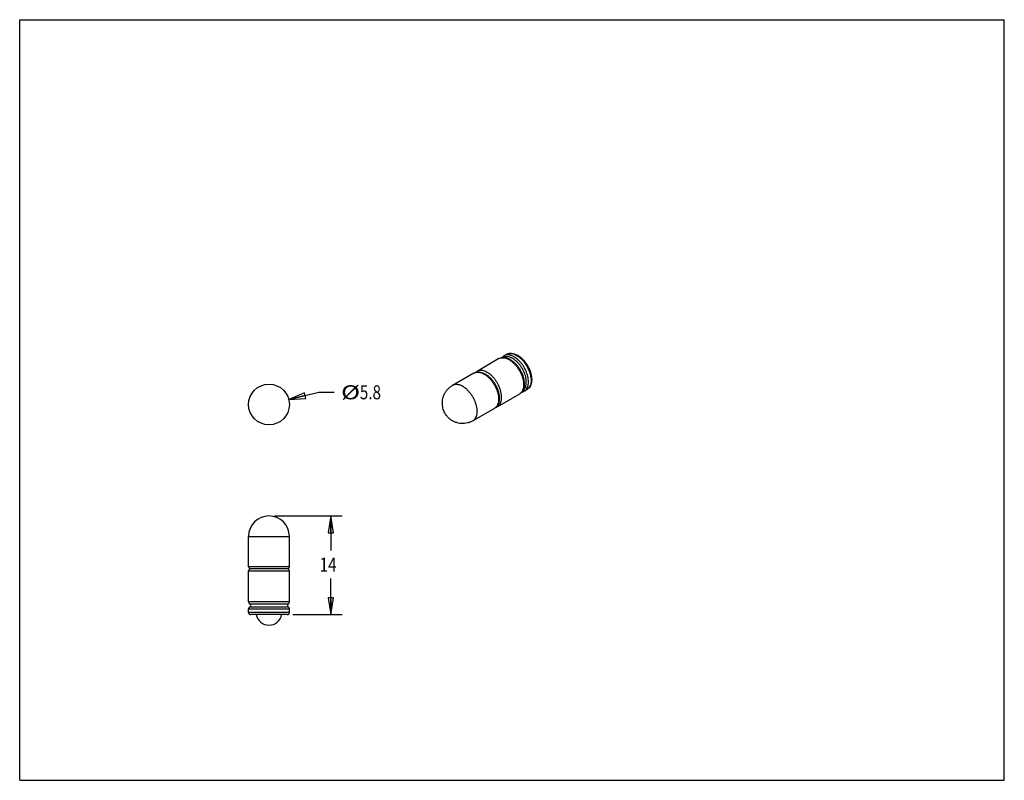
# Model space of a CAD drawing. Units: inches. Extents: x 0 to 11, y 0 to 8.5.
import ezdxf

# ---------------------------------------------------------------- set-up
doc = ezdxf.new("R2010")
doc.units = ezdxf.units.IN
doc.header["$LTSCALE"] = 0.605
doc.header["$MEASUREMENT"] = 0
doc.layers.get('0').update_dxf_attribs({"linetype": 'CONTINUOUS'})
doc.styles.get("Standard").update_dxf_attribs({"font": 'txt', "width": 0.8})
doc.dimstyles.new('DIMSTYLE_1', dxfattribs={"dimtxt": 0.15625, "dimasz": 0.1875, "dimexe": 0.18, "dimexo": 0.0625, "dimgap": 0.09, "dimtad": 0, "dimtih": 1, "dimtoh": 1, "dimlfac": 0.5, "dimzin": 4, "dimdsep": 46, "dimtxsty": 'Standard', "dimblk": 'CLOSED', "dimblk1": 'CLOSED', "dimblk2": 'CLOSED', "dimcen": 0.09, "dimadec": 0, "dimazin": 0, "dimtfac": 1, "dimtofl": 0, "dimtmove": 0, "dimatfit": 3, "dimldrblk": 'CLOSED', "dimfxl": 0, "dimtolj": 1, "dimtzin": 4, "dimarcsym": 0})
doc.dimstyles.new('DIMSTYLE_2', dxfattribs={"dimtxt": 0.15625, "dimasz": 0.1875, "dimexe": 0.18, "dimexo": 0.0625, "dimgap": 0.09, "dimtad": 0, "dimtih": 1, "dimtoh": 1, "dimlfac": 0.5, "dimzin": 4, "dimdsep": 46, "dimtxsty": 'Standard', "dimblk": 'CLOSED', "dimblk1": 'CLOSED', "dimblk2": 'CLOSED', "dimcen": 0.09, "dimadec": 0, "dimazin": 0, "dimtfac": 1, "dimtofl": 0, "dimtmove": 0, "dimatfit": 3, "dimldrblk": 'CLOSED', "dimfxl": 0, "dimtolj": 1, "dimtzin": 4, "dimarcsym": 0})

# ---------------------------------------------------------------- blocks, each defined once
blk = doc.blocks.new('_CLOSED')
at = {"color": 0, "linetype": 'ByBlock'}
for p, q in [((0, 0), (-1, 0.167)), ((-1, 0.167), (-1, -0.167)), ((-1, -0.167), (0, 0)), ((-1, 0), (0, 0))]:
    blk.add_line(p, q, dxfattribs=at)
blk = doc.blocks.new('*D')
at = {"color": 2, "linetype": 'CONTINUOUS'}
for p, q in [((3.007, 4.254), (3.341, 4.336)), ((3.341, 4.336), (3.513, 4.336)), ((2.848, 2.954), (3.601, 2.954)), ((3.476, 2.954), (3.476, 2.567)), ((3.476, 1.852), (3.476, 2.254)), ((3.053, 1.852), (3.601, 1.852))]:
    blk.add_line(p, q, dxfattribs=at)
at = {"color": 2, "linetype": 'CONTINUOUS', "xscale": 0.1875, "yscale": 0.1875, "zscale": 0.1875}
for p, rotation in [((3.007, 4.254), 193.720591), ((3.476, 2.954), 90), ((3.476, 1.852), 270)]:
    blk.add_blockref('_CLOSED', p, dxfattribs=dict(at, rotation=rotation))
at = {"color": 2, "linetype": 'CONTINUOUS'}
for s, width, p in [('%%c', 1.333333, (3.591, 4.258)), ('5.8', 0.8, (3.8, 4.258)), ('14', 0.8, (3.351, 2.332))]:
    blk.add_text(s, height=0.1562, dxfattribs=dict(at, width=width)).set_placement(p)

msp = doc.modelspace()

# ---------------------------------------------------------------- linework, layer by layer
at = {"color": 7, "linetype": 'CONTINUOUS'}
for p, q in [((0, 0), (0, 8.5)), ((0, 8.5), (11, 8.5)), ((11, 0), (11, 8.5)), ((5.437, 4.76), (5.409, 4.744)), ((5.354, 4.712), (5.109, 4.57)), ((5.075, 4.551), (4.836, 4.413)), ((5.582, 4.317), (5.337, 4.175)), ((5.665, 4.364), (5.637, 4.348)), ((5.303, 4.156), (5.064, 4.017)), ((2.557, 2.387), (2.557, 2.726)), ((3.014, 2.387), (3.014, 2.726)), ((2.557, 1.993), (2.557, 2.34)), ((2.99, 2.364), (2.581, 2.364)), ((3.014, 1.993), (3.014, 2.34)), ((2.557, 1.875), (2.557, 1.916)), ((3.014, 1.875), (3.014, 1.916)), ((2.99, 1.852), (2.581, 1.852)), ((0, 0), (11, 0))]:
    msp.add_line(p, q, dxfattribs=at)
at = {"color": 9, "linetype": 'CONTINUOUS'}
for p, q in [((5.665, 4.364), (5.665, 4.364)), ((5.064, 4.017), (5.064, 4.017)), ((2.557, 2.726), (3.014, 2.726)), ((3.014, 2.387), (2.557, 2.387)), ((2.557, 2.34), (3.014, 2.34)), ((3.014, 1.993), (2.557, 1.993)), ((2.557, 1.916), (3.014, 1.916)), ((3.014, 1.875), (2.557, 1.875)), ((2.57, 1.972), (3.001, 1.972)), ((2.57, 1.937), (3.001, 1.937))]:
    msp.add_line(p, q, dxfattribs=at)
at = {"color": 7, "linetype": 'CONTINUOUS'}
msp.add_circle((2.785, 4.2), 0.228, dxfattribs=at)
for centre, radius, start, end in [((2.785, 2.726), 0.228, 0, 180), ((2.581, 2.387), 0.0236, 180, 270), ((2.581, 2.34), 0.0236, 90, 180), ((2.99, 2.387), 0.0236, 270, 360), ((2.99, 2.34), 0.0236, 0, 90), ((2.581, 1.993), 0.0236, 180, 242.9643), ((2.99, 1.993), 0.0236, 297.0357, 360), ((2.581, 1.916), 0.0236, 117.0357, 180), ((2.581, 1.875), 0.0236, 180, 270), ((2.561, 1.954), 0.0197, 297.0357, 62.9643), ((3.01, 1.954), 0.0197, 117.0357, 242.9643), ((2.99, 1.875), 0.0236, 270, 360), ((2.99, 1.916), 0.0236, 0, 62.9643), ((2.785, 1.878), 0.144, 190.3889, 349.6111)]:
    msp.add_arc(centre, radius, start, end, dxfattribs=at)
for points, start_tangent, end_tangent in [([(5.384, 4.723), (5.391, 4.73), (5.409, 4.744)], (0.020968, 0.024643), (0.027962, 0.016144)), ([(5.437, 4.76), (5.458, 4.769), (5.483, 4.773), (5.509, 4.771), (5.537, 4.762), (5.563, 4.75)], (0.114529, 0.066123), (0.114637, -0.066219)), ([(5.563, 4.75), (5.591, 4.731), (5.618, 4.707), (5.642, 4.68), (5.664, 4.649), (5.683, 4.616), (5.699, 4.582), (5.71, 4.547), (5.717, 4.512), (5.72, 4.479)], (0.281881, -0.162748), (0.000002, -0.32549)), ([(5.354, 4.712), (5.375, 4.721), (5.398, 4.725), (5.424, 4.723)], (0.062695, 0.036197), (0.071346, -0.012276)), ([(5.424, 4.723), (5.452, 4.715), (5.481, 4.702), (5.509, 4.682), (5.535, 4.659), (5.56, 4.631), (5.582, 4.601), (5.6, 4.568), (5.616, 4.534), (5.627, 4.499), (5.634, 4.464), (5.637, 4.431)], (0.379742, -0.065337), (0, -0.385322)), ([(5.669, 4.642), (5.672, 4.637), (5.678, 4.627)], (0.009739, -0.014426), (0.007927, -0.015493)), ([(5.075, 4.551), (5.097, 4.56), (5.121, 4.564), (5.147, 4.562), (5.175, 4.553), (5.201, 4.541)], (0.114529, 0.066123), (0.114637, -0.066219)), ([(5.093, 4.559), (5.109, 4.57)], (0.014612, 0.013208), (0.017001, 0.009816)), ([(5.201, 4.541), (5.229, 4.522), (5.256, 4.498), (5.28, 4.471), (5.302, 4.44), (5.321, 4.407), (5.337, 4.373), (5.348, 4.338), (5.355, 4.303), (5.358, 4.27)], (0.281881, -0.162748), (0.000002, -0.32549)), ([(4.836, 4.017), (4.808, 4.036), (4.784, 4.058), (4.765, 4.081), (4.749, 4.106), (4.737, 4.132), (4.729, 4.159), (4.723, 4.187), (4.722, 4.217), (4.724, 4.25), (4.731, 4.281), (4.743, 4.312), (4.759, 4.341), (4.781, 4.369), (4.806, 4.392), (4.836, 4.413)], (-0.413837, 0.238923), (0.413835, 0.238926)), ([(5.637, 4.431), (5.636, 4.41), (5.632, 4.39), (5.627, 4.372)], (0, -0.059873), (-0.020711, -0.056177)), ([(5.72, 4.479), (5.717, 4.448), (5.71, 4.42), (5.699, 4.397), (5.684, 4.378), (5.665, 4.364)], (0, -0.132224), (-0.114509, -0.066112)), ([(5.627, 4.372), (5.616, 4.349), (5.601, 4.33), (5.582, 4.317)], (-0.025042, -0.067925), (-0.062695, -0.036197)), ([(5.637, 4.348), (5.616, 4.339), (5.607, 4.337)], (-0.02796, -0.016143), (-0.031823, -0.005838)), ([(5.358, 4.27), (5.355, 4.239), (5.348, 4.211), (5.337, 4.188), (5.322, 4.169), (5.303, 4.156)], (0, -0.132224), (-0.114509, -0.066112)), ([(5.337, 4.175), (5.319, 4.167)], (-0.016707, -0.009646), (-0.018401, -0.006013)), ([(5.064, 4.017), (5.034, 4.003), (5.002, 3.993), (4.968, 3.987), (4.934, 3.987), (4.899, 3.992), (4.866, 4.003), (4.836, 4.017)], (-0.206892, -0.119448), (-0.206893, 0.119447))]:
    msp.add_spline(points, degree=3, dxfattribs=dict(at, start_tangent=start_tangent, end_tangent=end_tangent))
at = {"color": 9, "linetype": 'CONTINUOUS'}
for points, start_tangent, end_tangent in [([(5.66, 4.449), (5.658, 4.478), (5.653, 4.508), (5.644, 4.539), (5.631, 4.569), (5.616, 4.599), (5.597, 4.628), (5.577, 4.654), (5.555, 4.677), (5.532, 4.697), (5.508, 4.713), (5.484, 4.725), (5.461, 4.732), (5.439, 4.734), (5.418, 4.731), (5.402, 4.725)], (0, 0.427993), (-0.376909, -0.205277)), ([(5.684, 4.453), (5.682, 4.483), (5.676, 4.515), (5.667, 4.547), (5.653, 4.58), (5.637, 4.612), (5.618, 4.642), (5.596, 4.67), (5.573, 4.694), (5.548, 4.715), (5.523, 4.732), (5.498, 4.745), (5.473, 4.752), (5.449, 4.754), (5.428, 4.751), (5.409, 4.744)], (0, 0.455448), (-0.395518, -0.228352)), ([(5.437, 4.76), (5.456, 4.768), (5.478, 4.771), (5.501, 4.768), (5.526, 4.761), (5.551, 4.749), (5.576, 4.732), (5.601, 4.711), (5.625, 4.686), (5.646, 4.658), (5.665, 4.628), (5.682, 4.596), (5.695, 4.564), (5.705, 4.531), (5.711, 4.499), (5.713, 4.469)], (0.395518, 0.228352), (0, -0.455448)), ([(5.354, 4.712), (5.373, 4.72), (5.395, 4.723), (5.418, 4.72), (5.443, 4.713), (5.468, 4.701), (5.494, 4.684), (5.518, 4.663), (5.542, 4.638), (5.563, 4.61), (5.582, 4.58), (5.599, 4.549), (5.612, 4.516), (5.622, 4.483), (5.628, 4.451), (5.63, 4.421)], (0.395518, 0.228352), (0, -0.455448)), ([(5.075, 4.551), (5.094, 4.559), (5.116, 4.562), (5.139, 4.559), (5.164, 4.552), (5.189, 4.54), (5.215, 4.523), (5.239, 4.502), (5.263, 4.477), (5.284, 4.449), (5.303, 4.419), (5.32, 4.387), (5.333, 4.355), (5.343, 4.322), (5.349, 4.29), (5.35, 4.279)], (0.378798, 0.218698), (0.036309, -0.435087)), ([(5.384, 4.279), (5.382, 4.31), (5.376, 4.342), (5.367, 4.374), (5.353, 4.407), (5.337, 4.439), (5.318, 4.469), (5.296, 4.496), (5.273, 4.521), (5.248, 4.542), (5.223, 4.559), (5.197, 4.571), (5.173, 4.579), (5.149, 4.581), (5.128, 4.578), (5.109, 4.57)], (0, 0.455448), (-0.395518, -0.228352)), ([(4.95, 4.402), (4.925, 4.414), (4.9, 4.421), (4.877, 4.424), (4.855, 4.421), (4.836, 4.413)], (-0.103866, 0.059966), (-0.104152, -0.060132)), ([(5.111, 4.122), (5.109, 4.152), (5.103, 4.184), (5.094, 4.217), (5.081, 4.249), (5.064, 4.281), (5.045, 4.311), (5.023, 4.339), (5, 4.364), (4.975, 4.385), (4.95, 4.402)], (0, 0.335514), (-0.290566, 0.167754)), ([(5.63, 4.421), (5.628, 4.393), (5.622, 4.368), (5.612, 4.347), (5.599, 4.329), (5.582, 4.317)], (0, -0.119937), (-0.104155, -0.060134)), ([(5.617, 4.352), (5.631, 4.363), (5.644, 4.379), (5.653, 4.399), (5.658, 4.423), (5.66, 4.449)], (0.095331, 0.058254), (0, 0.111411)), ([(5.637, 4.348), (5.653, 4.361), (5.667, 4.378), (5.676, 4.4), (5.682, 4.425), (5.684, 4.453)], (0.104155, 0.060134), (0, 0.119937)), ([(5.713, 4.469), (5.711, 4.441), (5.705, 4.416), (5.695, 4.395), (5.682, 4.377), (5.665, 4.364)], (0, -0.119936), (-0.104153, -0.060135)), ([(5.351, 4.26), (5.349, 4.232), (5.343, 4.207), (5.333, 4.186), (5.32, 4.168), (5.303, 4.156)], (0, -0.119937), (-0.104155, -0.060134)), ([(5.337, 4.175), (5.353, 4.188), (5.367, 4.205), (5.376, 4.226), (5.382, 4.251), (5.384, 4.279)], (0.104155, 0.060134), (0, 0.119937)), ([(5.35, 4.279), (5.351, 4.26)], (0.001603, -0.019206), (0, -0.019255)), ([(5.064, 4.017), (5.081, 4.03), (5.094, 4.047), (5.103, 4.069), (5.109, 4.094), (5.111, 4.122)], (0.104153, 0.060135), (0, 0.119936))]:
    msp.add_spline(points, degree=3, dxfattribs=dict(at, start_tangent=start_tangent, end_tangent=end_tangent))

# ---------------------------------------------------------------- dimensions: what is measured, and where the dimension line sits
at = {"color": 2, "linetype": 'CONTINUOUS'}
dim = msp.add_diameter_dim_2p(p1=(3.007, 4.254), p2=(2.564, 4.146), dimstyle='DIMSTYLE_1', dxfattribs=at)
dim.commit()
dim.dimension.update_dxf_attribs({"geometry": '*D', "text_midpoint": (3.883, 4.336), "dimtype": 163})
dim = msp.add_linear_dim(base=(3.476, 2.954), p1=(3.053, 1.852), p2=(2.848, 2.954), angle=90, dimstyle='DIMSTYLE_2', dxfattribs=at)
dim.commit()
dim.dimension.update_dxf_attribs({"geometry": '*D', "text_midpoint": (3.476, 2.411), "dimtype": 160})

doc.saveas('drawing.dxf')
